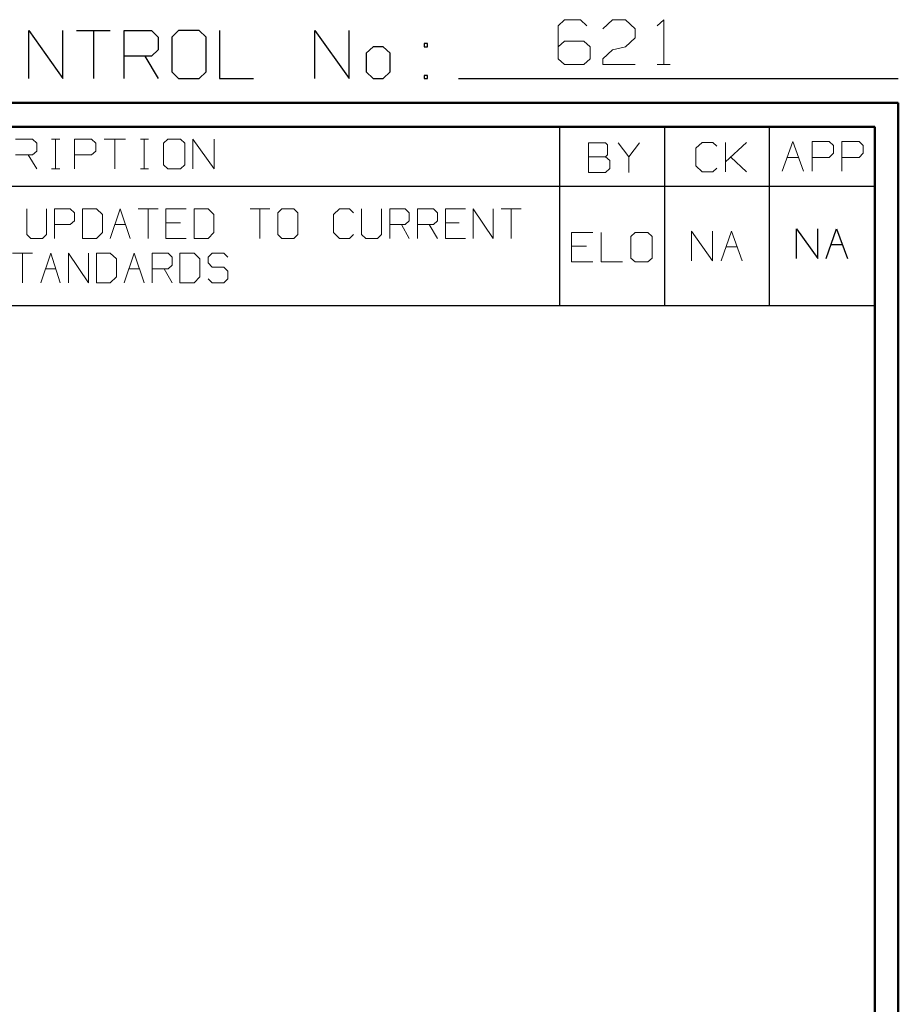
# Model space of a CAD drawing. Units: inches. Extents: x -3.57 to 3.55, y -2.65 to 2.89.
# Drawn here: x 2.15 to 3.55, y 1.32 to 2.89 of the extents above; entities that cross this region are included whole.
import ezdxf

# ---------------------------------------------------------------- set-up
doc = ezdxf.new("R2010")
doc.units = ezdxf.units.IN
doc.header["$MEASUREMENT"] = 0
doc.layers.add('Layer 1', color=7, linetype='Continuous')

msp = doc.modelspace()

# ---------------------------------------------------------------- linework, layer by layer
at = {"layer": 'Layer 1', "lineweight": 13}
for points in [[(3.0194, 2.8924), (3.0194, 2.8924), (3.009, 2.8826), (3.009, 2.8826)], [(3.0451, 2.8924), (3.0451, 2.8924), (3.0194, 2.8924), (3.0194, 2.8924)], [(3.0549, 2.8826), (3.0549, 2.8826), (3.0451, 2.8924), (3.0451, 2.8924)], [(3.0806, 2.8778), (3.0806, 2.8778), (3.0958, 2.8924), (3.0958, 2.8924)], [(3.0958, 2.8924), (3.0958, 2.8924), (3.1167, 2.8924), (3.1167, 2.8924)], [(3.1167, 2.8924), (3.1167, 2.8924), (3.1319, 2.8778), (3.1319, 2.8778)], [(3.1674, 2.8826), (3.1674, 2.8826), (3.1778, 2.8924), (3.1778, 2.8924)], [(3.1778, 2.8924), (3.1778, 2.8924), (3.1778, 2.8208), (3.1778, 2.8208)], [(3.009, 2.8826), (3.009, 2.8826), (3.009, 2.8299), (3.009, 2.8299)], [(3.1319, 2.8778), (3.1319, 2.8778), (3.1319, 2.8632), (3.1319, 2.8632)], [(3.1319, 2.8632), (3.1319, 2.8632), (3.1167, 2.8493), (3.1167, 2.8493)], [(3.0194, 2.8583), (3.0194, 2.8583), (3.009, 2.8493), (3.009, 2.8493)], [(3.05, 2.8583), (3.05, 2.8583), (3.0194, 2.8583), (3.0194, 2.8583)], [(3.0604, 2.8493), (3.0604, 2.8493), (3.05, 2.8583), (3.05, 2.8583)], [(3.0604, 2.8299), (3.0604, 2.8299), (3.0604, 2.8493), (3.0604, 2.8493)], [(3.0958, 2.8444), (3.0958, 2.8444), (3.1167, 2.8493), (3.1167, 2.8493)], [(3.009, 2.8299), (3.009, 2.8299), (3.0194, 2.8208), (3.0194, 2.8208)], [(3.05, 2.8208), (3.05, 2.8208), (3.0604, 2.8299), (3.0604, 2.8299)], [(3.0806, 2.8299), (3.0806, 2.8299), (3.0958, 2.8444), (3.0958, 2.8444)], [(3.0806, 2.8208), (3.0806, 2.8208), (3.0806, 2.8299), (3.0806, 2.8299)], [(3.0194, 2.8208), (3.0194, 2.8208), (3.05, 2.8208), (3.05, 2.8208)], [(3.1319, 2.8208), (3.1319, 2.8208), (3.0806, 2.8208), (3.0806, 2.8208)], [(3.1674, 2.8208), (3.1674, 2.8208), (3.1882, 2.8208), (3.1882, 2.8208)], [(2.1431, 2.7014), (2.1431, 2.7014), (2.1701, 2.7014), (2.1701, 2.7014)], [(2.1701, 2.7014), (2.1701, 2.7014), (2.1771, 2.6951), (2.1771, 2.6951)], [(2.1771, 2.6951), (2.1771, 2.6951), (2.1771, 2.6826), (2.1771, 2.6826)], [(2.2007, 2.7014), (2.2007, 2.7014), (2.2139, 2.7014), (2.2139, 2.7014)], [(2.2069, 2.6542), (2.2069, 2.6542), (2.2069, 2.7014), (2.2069, 2.7014)], [(2.2375, 2.6542), (2.2375, 2.6542), (2.2375, 2.7014), (2.2375, 2.7014)], [(2.2375, 2.7014), (2.2375, 2.7014), (2.2646, 2.7014), (2.2646, 2.7014)], [(2.2646, 2.7014), (2.2646, 2.7014), (2.2715, 2.6951), (2.2715, 2.6951)], [(2.2715, 2.6951), (2.2715, 2.6951), (2.2715, 2.6826), (2.2715, 2.6826)], [(2.2847, 2.7014), (2.2847, 2.7014), (2.3188, 2.7014), (2.3188, 2.7014)], [(2.3014, 2.7014), (2.3014, 2.7014), (2.3014, 2.6542), (2.3014, 2.6542)], [(2.3424, 2.7014), (2.3424, 2.7014), (2.3556, 2.7014), (2.3556, 2.7014)], [(2.3486, 2.6542), (2.3486, 2.6542), (2.3486, 2.7014), (2.3486, 2.7014)], [(2.3861, 2.7014), (2.3861, 2.7014), (2.3792, 2.6951), (2.3792, 2.6951)], [(2.3792, 2.6951), (2.3792, 2.6951), (2.3792, 2.6604), (2.3792, 2.6604)], [(2.4063, 2.7014), (2.4063, 2.7014), (2.3861, 2.7014), (2.3861, 2.7014)], [(2.4132, 2.6951), (2.4132, 2.6951), (2.4063, 2.7014), (2.4063, 2.7014)], [(2.4132, 2.6604), (2.4132, 2.6604), (2.4132, 2.6951), (2.4132, 2.6951)], [(2.4264, 2.6542), (2.4264, 2.6542), (2.4264, 2.7014), (2.4264, 2.7014)], [(2.4264, 2.7014), (2.4264, 2.7014), (2.4604, 2.6542), (2.4604, 2.6542)], [(2.4604, 2.6542), (2.4604, 2.6542), (2.4604, 2.7014), (2.4604, 2.7014)], [(3.0847, 2.6958), (3.0847, 2.6958), (3.0576, 2.6958), (3.0576, 2.6958)], [(3.0576, 2.6958), (3.0576, 2.6958), (3.0576, 2.6486), (3.0576, 2.6486)], [(3.0882, 2.6924), (3.0882, 2.6924), (3.0847, 2.6958), (3.0847, 2.6958)], [(3.0882, 2.6764), (3.0882, 2.6764), (3.0882, 2.6924), (3.0882, 2.6924)], [(3.1049, 2.6958), (3.1049, 2.6958), (3.1222, 2.6736), (3.1222, 2.6736)], [(3.1222, 2.6736), (3.1222, 2.6736), (3.1389, 2.6958), (3.1389, 2.6958)], [(3.2389, 2.6965), (3.2389, 2.6965), (3.2292, 2.6875), (3.2292, 2.6875)], [(3.2563, 2.6965), (3.2563, 2.6965), (3.2389, 2.6965), (3.2389, 2.6965)], [(3.2625, 2.6903), (3.2625, 2.6903), (3.2563, 2.6965), (3.2563, 2.6965)], [(3.2764, 2.6493), (3.2764, 2.6493), (3.2764, 2.6965), (3.2764, 2.6965)], [(3.2764, 2.6653), (3.2764, 2.6653), (3.3097, 2.6965), (3.3097, 2.6965)], [(3.3667, 2.6507), (3.3667, 2.6507), (3.384, 2.6979), (3.384, 2.6979)], [(3.384, 2.6979), (3.384, 2.6979), (3.4007, 2.6507), (3.4007, 2.6507)], [(3.4146, 2.6507), (3.4146, 2.6507), (3.4146, 2.6979), (3.4146, 2.6979)], [(3.4146, 2.6979), (3.4146, 2.6979), (3.4417, 2.6979), (3.4417, 2.6979)], [(3.4417, 2.6979), (3.4417, 2.6979), (3.4486, 2.6917), (3.4486, 2.6917)], [(3.4486, 2.6917), (3.4486, 2.6917), (3.4486, 2.6792), (3.4486, 2.6792)], [(3.4618, 2.6507), (3.4618, 2.6507), (3.4618, 2.6979), (3.4618, 2.6979)], [(3.4618, 2.6979), (3.4618, 2.6979), (3.4896, 2.6979), (3.4896, 2.6979)], [(3.4896, 2.6979), (3.4896, 2.6979), (3.4958, 2.6917), (3.4958, 2.6917)], [(3.4958, 2.6917), (3.4958, 2.6917), (3.4958, 2.6792), (3.4958, 2.6792)], [(2.1701, 2.6764), (2.1701, 2.6764), (2.1431, 2.6764), (2.1431, 2.6764)], [(2.1632, 2.6764), (2.1632, 2.6764), (2.1771, 2.6542), (2.1771, 2.6542)], [(2.1771, 2.6826), (2.1771, 2.6826), (2.1701, 2.6764), (2.1701, 2.6764)], [(2.2646, 2.6764), (2.2646, 2.6764), (2.2375, 2.6764), (2.2375, 2.6764)], [(2.2715, 2.6826), (2.2715, 2.6826), (2.2646, 2.6764), (2.2646, 2.6764)], [(3.0576, 2.6736), (3.0576, 2.6736), (3.0847, 2.6736), (3.0847, 2.6736)], [(3.0847, 2.6736), (3.0847, 2.6736), (3.0882, 2.6764), (3.0882, 2.6764)], [(3.0917, 2.6674), (3.0917, 2.6674), (3.0847, 2.6736), (3.0847, 2.6736)], [(3.1222, 2.6736), (3.1222, 2.6736), (3.1222, 2.6486), (3.1222, 2.6486)], [(3.2292, 2.6875), (3.2292, 2.6875), (3.2292, 2.659), (3.2292, 2.659)], [(3.3097, 2.6493), (3.3097, 2.6493), (3.2847, 2.6729), (3.2847, 2.6729)], [(3.375, 2.6722), (3.375, 2.6722), (3.3931, 2.6722), (3.3931, 2.6722)], [(3.4417, 2.6722), (3.4417, 2.6722), (3.4146, 2.6722), (3.4146, 2.6722)], [(3.4486, 2.6792), (3.4486, 2.6792), (3.4417, 2.6722), (3.4417, 2.6722)], [(3.4896, 2.6722), (3.4896, 2.6722), (3.4618, 2.6722), (3.4618, 2.6722)], [(3.4958, 2.6792), (3.4958, 2.6792), (3.4896, 2.6722), (3.4896, 2.6722)], [(2.3792, 2.6604), (2.3792, 2.6604), (2.3861, 2.6542), (2.3861, 2.6542)], [(2.4063, 2.6542), (2.4063, 2.6542), (2.4132, 2.6604), (2.4132, 2.6604)], [(3.0917, 2.6549), (3.0917, 2.6549), (3.0917, 2.6674), (3.0917, 2.6674)], [(3.2292, 2.659), (3.2292, 2.659), (3.2389, 2.6493), (3.2389, 2.6493)], [(2.2007, 2.6542), (2.2007, 2.6542), (2.2139, 2.6542), (2.2139, 2.6542)], [(2.3424, 2.6542), (2.3424, 2.6542), (2.3556, 2.6542), (2.3556, 2.6542)], [(2.3861, 2.6542), (2.3861, 2.6542), (2.4063, 2.6542), (2.4063, 2.6542)], [(3.0576, 2.6486), (3.0576, 2.6486), (3.0847, 2.6486), (3.0847, 2.6486)], [(3.0847, 2.6486), (3.0847, 2.6486), (3.0917, 2.6549), (3.0917, 2.6549)], [(3.2389, 2.6493), (3.2389, 2.6493), (3.2563, 2.6493), (3.2563, 2.6493)], [(3.2563, 2.6493), (3.2563, 2.6493), (3.2625, 2.6556), (3.2625, 2.6556)], [(2.1611, 2.5903), (2.1611, 2.5903), (2.1611, 2.5493), (2.1611, 2.5493)], [(2.1924, 2.5493), (2.1924, 2.5493), (2.1924, 2.5903), (2.1924, 2.5903)], [(2.2056, 2.5431), (2.2056, 2.5431), (2.2056, 2.5903), (2.2056, 2.5903)], [(2.2056, 2.5903), (2.2056, 2.5903), (2.2306, 2.5903), (2.2306, 2.5903)], [(2.2306, 2.5903), (2.2306, 2.5903), (2.2375, 2.584), (2.2375, 2.584)], [(2.2375, 2.584), (2.2375, 2.584), (2.2375, 2.5715), (2.2375, 2.5715)], [(2.2722, 2.5903), (2.2722, 2.5903), (2.25, 2.5903), (2.25, 2.5903)], [(2.25, 2.5903), (2.25, 2.5903), (2.25, 2.5431), (2.25, 2.5431)], [(2.2819, 2.5812), (2.2819, 2.5812), (2.2722, 2.5903), (2.2722, 2.5903)], [(2.2819, 2.5528), (2.2819, 2.5528), (2.2819, 2.5812), (2.2819, 2.5812)], [(2.2944, 2.5431), (2.2944, 2.5431), (2.3104, 2.5903), (2.3104, 2.5903)], [(2.3104, 2.5903), (2.3104, 2.5903), (2.3264, 2.5431), (2.3264, 2.5431)], [(2.3389, 2.5903), (2.3389, 2.5903), (2.3708, 2.5903), (2.3708, 2.5903)], [(2.3549, 2.5903), (2.3549, 2.5903), (2.3549, 2.5431), (2.3549, 2.5431)], [(2.4153, 2.5903), (2.4153, 2.5903), (2.3833, 2.5903), (2.3833, 2.5903)], [(2.3833, 2.5903), (2.3833, 2.5903), (2.3833, 2.5431), (2.3833, 2.5431)], [(2.4507, 2.5903), (2.4507, 2.5903), (2.4285, 2.5903), (2.4285, 2.5903)], [(2.4285, 2.5903), (2.4285, 2.5903), (2.4285, 2.5431), (2.4285, 2.5431)], [(2.4597, 2.5812), (2.4597, 2.5812), (2.4507, 2.5903), (2.4507, 2.5903)], [(2.4597, 2.5528), (2.4597, 2.5528), (2.4597, 2.5812), (2.4597, 2.5812)], [(2.5174, 2.5903), (2.5174, 2.5903), (2.5493, 2.5903), (2.5493, 2.5903)], [(2.5333, 2.5903), (2.5333, 2.5903), (2.5333, 2.5431), (2.5333, 2.5431)], [(2.5681, 2.5903), (2.5681, 2.5903), (2.5618, 2.584), (2.5618, 2.584)], [(2.5618, 2.584), (2.5618, 2.584), (2.5618, 2.5493), (2.5618, 2.5493)], [(2.5875, 2.5903), (2.5875, 2.5903), (2.5681, 2.5903), (2.5681, 2.5903)], [(2.5938, 2.584), (2.5938, 2.584), (2.5875, 2.5903), (2.5875, 2.5903)], [(2.5938, 2.5493), (2.5938, 2.5493), (2.5938, 2.584), (2.5938, 2.584)], [(2.6604, 2.5903), (2.6604, 2.5903), (2.6507, 2.5812), (2.6507, 2.5812)], [(2.6507, 2.5812), (2.6507, 2.5812), (2.6507, 2.5528), (2.6507, 2.5528)], [(2.6764, 2.5903), (2.6764, 2.5903), (2.6604, 2.5903), (2.6604, 2.5903)], [(2.6826, 2.584), (2.6826, 2.584), (2.6764, 2.5903), (2.6764, 2.5903)], [(2.6951, 2.5903), (2.6951, 2.5903), (2.6951, 2.5493), (2.6951, 2.5493)], [(2.7271, 2.5493), (2.7271, 2.5493), (2.7271, 2.5903), (2.7271, 2.5903)], [(2.7403, 2.5431), (2.7403, 2.5431), (2.7403, 2.5903), (2.7403, 2.5903)], [(2.7403, 2.5903), (2.7403, 2.5903), (2.7653, 2.5903), (2.7653, 2.5903)], [(2.7653, 2.5903), (2.7653, 2.5903), (2.7715, 2.584), (2.7715, 2.584)], [(2.7715, 2.584), (2.7715, 2.584), (2.7715, 2.5715), (2.7715, 2.5715)], [(2.7847, 2.5431), (2.7847, 2.5431), (2.7847, 2.5903), (2.7847, 2.5903)], [(2.7847, 2.5903), (2.7847, 2.5903), (2.8104, 2.5903), (2.8104, 2.5903)], [(2.8104, 2.5903), (2.8104, 2.5903), (2.8167, 2.584), (2.8167, 2.584)], [(2.8167, 2.584), (2.8167, 2.584), (2.8167, 2.5715), (2.8167, 2.5715)], [(2.8611, 2.5903), (2.8611, 2.5903), (2.8292, 2.5903), (2.8292, 2.5903)], [(2.8292, 2.5903), (2.8292, 2.5903), (2.8292, 2.5431), (2.8292, 2.5431)], [(2.8736, 2.5431), (2.8736, 2.5431), (2.8736, 2.5903), (2.8736, 2.5903)], [(2.8736, 2.5903), (2.8736, 2.5903), (2.9056, 2.5431), (2.9056, 2.5431)], [(2.9056, 2.5431), (2.9056, 2.5431), (2.9056, 2.5903), (2.9056, 2.5903)], [(2.9181, 2.5903), (2.9181, 2.5903), (2.95, 2.5903), (2.95, 2.5903)], [(2.934, 2.5903), (2.934, 2.5903), (2.934, 2.5431), (2.934, 2.5431)], [(2.2306, 2.5653), (2.2306, 2.5653), (2.2056, 2.5653), (2.2056, 2.5653)], [(2.2375, 2.5715), (2.2375, 2.5715), (2.2306, 2.5653), (2.2306, 2.5653)], [(2.3021, 2.5653), (2.3021, 2.5653), (2.3188, 2.5653), (2.3188, 2.5653)], [(2.4063, 2.5681), (2.4063, 2.5681), (2.3833, 2.5681), (2.3833, 2.5681)], [(2.7653, 2.5653), (2.7653, 2.5653), (2.7403, 2.5653), (2.7403, 2.5653)], [(2.759, 2.5653), (2.759, 2.5653), (2.7715, 2.5431), (2.7715, 2.5431)], [(2.7715, 2.5715), (2.7715, 2.5715), (2.7653, 2.5653), (2.7653, 2.5653)], [(2.8104, 2.5653), (2.8104, 2.5653), (2.7847, 2.5653), (2.7847, 2.5653)], [(2.8035, 2.5653), (2.8035, 2.5653), (2.8167, 2.5431), (2.8167, 2.5431)], [(2.8167, 2.5715), (2.8167, 2.5715), (2.8104, 2.5653), (2.8104, 2.5653)], [(2.8514, 2.5681), (2.8514, 2.5681), (2.8292, 2.5681), (2.8292, 2.5681)], [(2.1611, 2.5493), (2.1611, 2.5493), (2.1674, 2.5431), (2.1674, 2.5431)], [(2.1861, 2.5431), (2.1861, 2.5431), (2.1924, 2.5493), (2.1924, 2.5493)], [(2.2722, 2.5431), (2.2722, 2.5431), (2.2819, 2.5528), (2.2819, 2.5528)], [(2.4507, 2.5431), (2.4507, 2.5431), (2.4597, 2.5528), (2.4597, 2.5528)], [(2.5618, 2.5493), (2.5618, 2.5493), (2.5681, 2.5431), (2.5681, 2.5431)], [(2.5875, 2.5431), (2.5875, 2.5431), (2.5938, 2.5493), (2.5938, 2.5493)], [(2.6507, 2.5528), (2.6507, 2.5528), (2.6604, 2.5431), (2.6604, 2.5431)], [(2.6764, 2.5431), (2.6764, 2.5431), (2.6826, 2.5493), (2.6826, 2.5493)], [(2.6951, 2.5493), (2.6951, 2.5493), (2.7021, 2.5431), (2.7021, 2.5431)], [(2.7208, 2.5431), (2.7208, 2.5431), (2.7271, 2.5493), (2.7271, 2.5493)], [(3.0646, 2.5528), (3.0646, 2.5528), (3.0306, 2.5528), (3.0306, 2.5528)], [(3.0306, 2.5528), (3.0306, 2.5528), (3.0306, 2.5056), (3.0306, 2.5056)], [(3.0778, 2.5528), (3.0778, 2.5528), (3.0778, 2.5056), (3.0778, 2.5056)], [(3.1319, 2.5528), (3.1319, 2.5528), (3.125, 2.5465), (3.125, 2.5465)], [(3.125, 2.5465), (3.125, 2.5465), (3.125, 2.5118), (3.125, 2.5118)], [(3.1521, 2.5528), (3.1521, 2.5528), (3.1319, 2.5528), (3.1319, 2.5528)], [(3.159, 2.5465), (3.159, 2.5465), (3.1521, 2.5528), (3.1521, 2.5528)], [(3.159, 2.5118), (3.159, 2.5118), (3.159, 2.5465), (3.159, 2.5465)], [(3.2222, 2.5076), (3.2222, 2.5076), (3.2222, 2.5549), (3.2222, 2.5549)], [(3.2222, 2.5549), (3.2222, 2.5549), (3.2556, 2.5076), (3.2556, 2.5076)], [(3.2556, 2.5076), (3.2556, 2.5076), (3.2556, 2.5549), (3.2556, 2.5549)], [(3.2694, 2.5076), (3.2694, 2.5076), (3.2861, 2.5549), (3.2861, 2.5549)], [(3.2861, 2.5549), (3.2861, 2.5549), (3.3028, 2.5076), (3.3028, 2.5076)], [(2.1674, 2.5431), (2.1674, 2.5431), (2.1861, 2.5431), (2.1861, 2.5431)], [(2.25, 2.5431), (2.25, 2.5431), (2.2722, 2.5431), (2.2722, 2.5431)], [(2.3833, 2.5431), (2.3833, 2.5431), (2.4153, 2.5431), (2.4153, 2.5431)], [(2.4285, 2.5431), (2.4285, 2.5431), (2.4507, 2.5431), (2.4507, 2.5431)], [(2.5681, 2.5431), (2.5681, 2.5431), (2.5875, 2.5431), (2.5875, 2.5431)], [(2.6604, 2.5431), (2.6604, 2.5431), (2.6764, 2.5431), (2.6764, 2.5431)], [(2.7021, 2.5431), (2.7021, 2.5431), (2.7208, 2.5431), (2.7208, 2.5431)], [(2.8292, 2.5431), (2.8292, 2.5431), (2.8611, 2.5431), (2.8611, 2.5431)], [(2.1382, 2.5194), (2.1382, 2.5194), (2.1701, 2.5194), (2.1701, 2.5194)], [(2.1542, 2.5194), (2.1542, 2.5194), (2.1542, 2.4722), (2.1542, 2.4722)], [(2.1833, 2.4722), (2.1833, 2.4722), (2.1993, 2.5194), (2.1993, 2.5194)], [(2.1993, 2.5194), (2.1993, 2.5194), (2.2146, 2.4722), (2.2146, 2.4722)], [(2.2278, 2.4722), (2.2278, 2.4722), (2.2278, 2.5194), (2.2278, 2.5194)], [(2.2278, 2.5194), (2.2278, 2.5194), (2.2597, 2.4722), (2.2597, 2.4722)], [(2.2597, 2.4722), (2.2597, 2.4722), (2.2597, 2.5194), (2.2597, 2.5194)], [(2.2944, 2.5194), (2.2944, 2.5194), (2.2722, 2.5194), (2.2722, 2.5194)], [(2.2722, 2.5194), (2.2722, 2.5194), (2.2722, 2.4722), (2.2722, 2.4722)], [(2.3042, 2.5104), (2.3042, 2.5104), (2.2944, 2.5194), (2.2944, 2.5194)], [(2.3167, 2.4722), (2.3167, 2.4722), (2.3326, 2.5194), (2.3326, 2.5194)], [(2.3326, 2.5194), (2.3326, 2.5194), (2.3486, 2.4722), (2.3486, 2.4722)], [(2.3611, 2.4722), (2.3611, 2.4722), (2.3611, 2.5194), (2.3611, 2.5194)], [(2.3611, 2.5194), (2.3611, 2.5194), (2.3868, 2.5194), (2.3868, 2.5194)], [(2.3868, 2.5194), (2.3868, 2.5194), (2.3931, 2.5132), (2.3931, 2.5132)], [(2.4285, 2.5194), (2.4285, 2.5194), (2.4056, 2.5194), (2.4056, 2.5194)], [(2.4056, 2.5194), (2.4056, 2.5194), (2.4056, 2.4722), (2.4056, 2.4722)], [(2.4375, 2.5104), (2.4375, 2.5104), (2.4285, 2.5194), (2.4285, 2.5194)], [(2.4569, 2.5194), (2.4569, 2.5194), (2.4507, 2.5132), (2.4507, 2.5132)], [(2.4757, 2.5194), (2.4757, 2.5194), (2.4569, 2.5194), (2.4569, 2.5194)], [(2.4819, 2.5132), (2.4819, 2.5132), (2.4757, 2.5194), (2.4757, 2.5194)], [(3.0542, 2.5306), (3.0542, 2.5306), (3.0306, 2.5306), (3.0306, 2.5306)], [(3.2771, 2.5299), (3.2771, 2.5299), (3.2951, 2.5299), (3.2951, 2.5299)], [(2.3042, 2.4819), (2.3042, 2.4819), (2.3042, 2.5104), (2.3042, 2.5104)], [(2.3931, 2.5007), (2.3931, 2.5007), (2.3868, 2.4944), (2.3868, 2.4944)], [(2.3931, 2.5132), (2.3931, 2.5132), (2.3931, 2.5007), (2.3931, 2.5007)], [(2.4375, 2.4819), (2.4375, 2.4819), (2.4375, 2.5104), (2.4375, 2.5104)], [(2.4507, 2.5132), (2.4507, 2.5132), (2.4507, 2.5042), (2.4507, 2.5042)], [(2.4507, 2.5042), (2.4507, 2.5042), (2.4569, 2.4972), (2.4569, 2.4972)], [(3.0306, 2.5056), (3.0306, 2.5056), (3.0646, 2.5056), (3.0646, 2.5056)], [(3.0778, 2.5056), (3.0778, 2.5056), (3.1118, 2.5056), (3.1118, 2.5056)], [(3.125, 2.5118), (3.125, 2.5118), (3.1319, 2.5056), (3.1319, 2.5056)], [(3.1319, 2.5056), (3.1319, 2.5056), (3.1521, 2.5056), (3.1521, 2.5056)], [(3.1521, 2.5056), (3.1521, 2.5056), (3.159, 2.5118), (3.159, 2.5118)], [(2.1903, 2.4944), (2.1903, 2.4944), (2.2076, 2.4944), (2.2076, 2.4944)], [(2.3243, 2.4944), (2.3243, 2.4944), (2.341, 2.4944), (2.341, 2.4944)], [(2.3868, 2.4944), (2.3868, 2.4944), (2.3611, 2.4944), (2.3611, 2.4944)], [(2.3806, 2.4944), (2.3806, 2.4944), (2.3931, 2.4722), (2.3931, 2.4722)], [(2.4569, 2.4972), (2.4569, 2.4972), (2.4757, 2.4972), (2.4757, 2.4972)], [(2.4757, 2.4972), (2.4757, 2.4972), (2.4819, 2.491), (2.4819, 2.491)], [(2.4819, 2.491), (2.4819, 2.491), (2.4819, 2.4785), (2.4819, 2.4785)], [(2.2722, 2.4722), (2.2722, 2.4722), (2.2944, 2.4722), (2.2944, 2.4722)], [(2.2944, 2.4722), (2.2944, 2.4722), (2.3042, 2.4819), (2.3042, 2.4819)], [(2.4056, 2.4722), (2.4056, 2.4722), (2.4285, 2.4722), (2.4285, 2.4722)], [(2.4285, 2.4722), (2.4285, 2.4722), (2.4375, 2.4819), (2.4375, 2.4819)], [(2.4569, 2.4722), (2.4569, 2.4722), (2.4507, 2.4785), (2.4507, 2.4785)], [(2.4757, 2.4722), (2.4757, 2.4722), (2.4569, 2.4722), (2.4569, 2.4722)], [(2.4819, 2.4785), (2.4819, 2.4785), (2.4757, 2.4722), (2.4757, 2.4722)]]:
    msp.add_open_spline(points, degree=3, dxfattribs=at)
at = {"layer": 'Layer 1', "lineweight": 25}
for points in [[(2.1646, 2.7986), (2.1646, 2.7986), (2.1646, 2.875), (2.1646, 2.875)], [(2.1646, 2.875), (2.1646, 2.875), (2.2188, 2.7986), (2.2188, 2.7986)], [(2.2188, 2.7986), (2.2188, 2.7986), (2.2188, 2.875), (2.2188, 2.875)], [(2.2403, 2.875), (2.2403, 2.875), (2.2944, 2.875), (2.2944, 2.875)], [(2.2674, 2.875), (2.2674, 2.875), (2.2674, 2.7986), (2.2674, 2.7986)], [(2.3167, 2.7986), (2.3167, 2.7986), (2.3167, 2.875), (2.3167, 2.875)], [(2.3167, 2.875), (2.3167, 2.875), (2.3604, 2.875), (2.3604, 2.875)], [(2.3604, 2.875), (2.3604, 2.875), (2.3708, 2.8646), (2.3708, 2.8646)], [(2.3708, 2.8646), (2.3708, 2.8646), (2.3708, 2.8444), (2.3708, 2.8444)], [(2.4035, 2.875), (2.4035, 2.875), (2.3924, 2.8646), (2.3924, 2.8646)], [(2.3924, 2.8646), (2.3924, 2.8646), (2.3924, 2.809), (2.3924, 2.809)], [(2.4361, 2.875), (2.4361, 2.875), (2.4035, 2.875), (2.4035, 2.875)], [(2.4472, 2.8646), (2.4472, 2.8646), (2.4361, 2.875), (2.4361, 2.875)], [(2.4472, 2.809), (2.4472, 2.809), (2.4472, 2.8646), (2.4472, 2.8646)], [(2.4688, 2.875), (2.4688, 2.875), (2.4688, 2.7986), (2.4688, 2.7986)], [(2.6208, 2.7986), (2.6208, 2.7986), (2.6208, 2.875), (2.6208, 2.875)], [(2.6208, 2.875), (2.6208, 2.875), (2.6757, 2.7986), (2.6757, 2.7986)], [(2.6757, 2.7986), (2.6757, 2.7986), (2.6757, 2.875), (2.6757, 2.875)], [(2.7139, 2.8493), (2.7139, 2.8493), (2.7028, 2.8389), (2.7028, 2.8389)], [(2.7299, 2.8493), (2.7299, 2.8493), (2.7139, 2.8493), (2.7139, 2.8493)], [(2.741, 2.8389), (2.741, 2.8389), (2.7299, 2.8493), (2.7299, 2.8493)], [(2.8007, 2.8542), (2.8007, 2.8542), (2.7951, 2.8542), (2.7951, 2.8542)], [(2.7951, 2.8542), (2.7951, 2.8542), (2.7951, 2.8493), (2.7951, 2.8493)], [(2.7951, 2.8493), (2.7951, 2.8493), (2.8007, 2.8493), (2.8007, 2.8493)], [(2.8007, 2.8493), (2.8007, 2.8493), (2.8007, 2.8542), (2.8007, 2.8542)], [(2.3604, 2.834), (2.3604, 2.834), (2.3167, 2.834), (2.3167, 2.834)], [(2.3493, 2.834), (2.3493, 2.834), (2.3708, 2.7986), (2.3708, 2.7986)], [(2.3708, 2.8444), (2.3708, 2.8444), (2.3604, 2.834), (2.3604, 2.834)], [(2.7028, 2.8389), (2.7028, 2.8389), (2.7028, 2.809), (2.7028, 2.809)], [(2.741, 2.809), (2.741, 2.809), (2.741, 2.8389), (2.741, 2.8389)], [(2.3924, 2.809), (2.3924, 2.809), (2.4035, 2.7986), (2.4035, 2.7986)], [(2.4035, 2.7986), (2.4035, 2.7986), (2.4361, 2.7986), (2.4361, 2.7986)], [(2.4361, 2.7986), (2.4361, 2.7986), (2.4472, 2.809), (2.4472, 2.809)], [(2.4688, 2.7986), (2.4688, 2.7986), (2.5229, 2.7986), (2.5229, 2.7986)], [(2.7028, 2.809), (2.7028, 2.809), (2.7139, 2.7986), (2.7139, 2.7986)], [(2.7139, 2.7986), (2.7139, 2.7986), (2.7299, 2.7986), (2.7299, 2.7986)], [(2.7299, 2.7986), (2.7299, 2.7986), (2.741, 2.809), (2.741, 2.809)], [(2.8007, 2.8035), (2.8007, 2.8035), (2.7951, 2.8035), (2.7951, 2.8035)], [(2.7951, 2.8035), (2.7951, 2.8035), (2.7951, 2.7986), (2.7951, 2.7986)], [(2.7951, 2.7986), (2.7951, 2.7986), (2.8007, 2.7986), (2.8007, 2.7986)], [(2.8007, 2.7986), (2.8007, 2.7986), (2.8007, 2.8035), (2.8007, 2.8035)], [(2.85, 2.7986), (2.85, 2.7986), (3.5521, 2.7986), (3.5521, 2.7986)], [(3.0118, 2.6264), (3.0118, 2.6264), (3.0118, 2.7215), (3.0118, 2.7215)], [(3.1792, 2.6264), (3.1792, 2.6264), (3.1792, 2.7215), (3.1792, 2.7215)], [(3.3465, 2.6264), (3.3465, 2.6264), (3.3465, 2.7215), (3.3465, 2.7215)], [(3.5139, 2.7215), (3.5139, 2.7215), (3.5139, 2.7215), (3.5139, 2.7215)], [(0.659, 2.6264), (0.659, 2.6264), (3.5146, 2.6264), (3.5146, 2.6264)], [(3.0118, 2.4361), (3.0118, 2.4361), (3.0118, 2.6264), (3.0118, 2.6264)], [(3.1792, 2.4361), (3.1792, 2.4361), (3.1792, 2.6264), (3.1792, 2.6264)], [(3.3465, 2.4361), (3.3465, 2.4361), (3.3465, 2.6264), (3.3465, 2.6264)], [(3.3896, 2.5111), (3.3896, 2.5111), (3.3896, 2.5583), (3.3896, 2.5583)], [(3.3896, 2.5583), (3.3896, 2.5583), (3.4236, 2.5111), (3.4236, 2.5111)], [(3.4236, 2.5111), (3.4236, 2.5111), (3.4236, 2.5583), (3.4236, 2.5583)], [(3.4368, 2.5111), (3.4368, 2.5111), (3.4535, 2.5583), (3.4535, 2.5583)], [(3.4535, 2.5583), (3.4535, 2.5583), (3.4708, 2.5111), (3.4708, 2.5111)], [(3.4444, 2.5333), (3.4444, 2.5333), (3.4625, 2.5333), (3.4625, 2.5333)], [(0.659, 2.4361), (0.659, 2.4361), (3.5146, 2.4361), (3.5146, 2.4361)]]:
    msp.add_open_spline(points, degree=3, dxfattribs=at)
at = {"layer": 'Layer 1', "lineweight": 50}
for points in [[(3.5521, 2.7597), (3.5521, 2.7597), (-3.5667, 2.7597), (-3.5667, 2.7597)], [(3.5521, 2.7597), (3.5521, 2.7597), (3.5521, -2.6458), (3.5521, -2.6458)], [(3.5146, 2.7215), (3.5146, 2.7215), (-3.5285, 2.7215), (-3.5285, 2.7215)], [(3.5146, 2.7215), (3.5146, 2.7215), (3.5146, -2.6076), (3.5146, -2.6076)]]:
    msp.add_open_spline(points, degree=3, dxfattribs=at)

doc.saveas('drawing.dxf')
